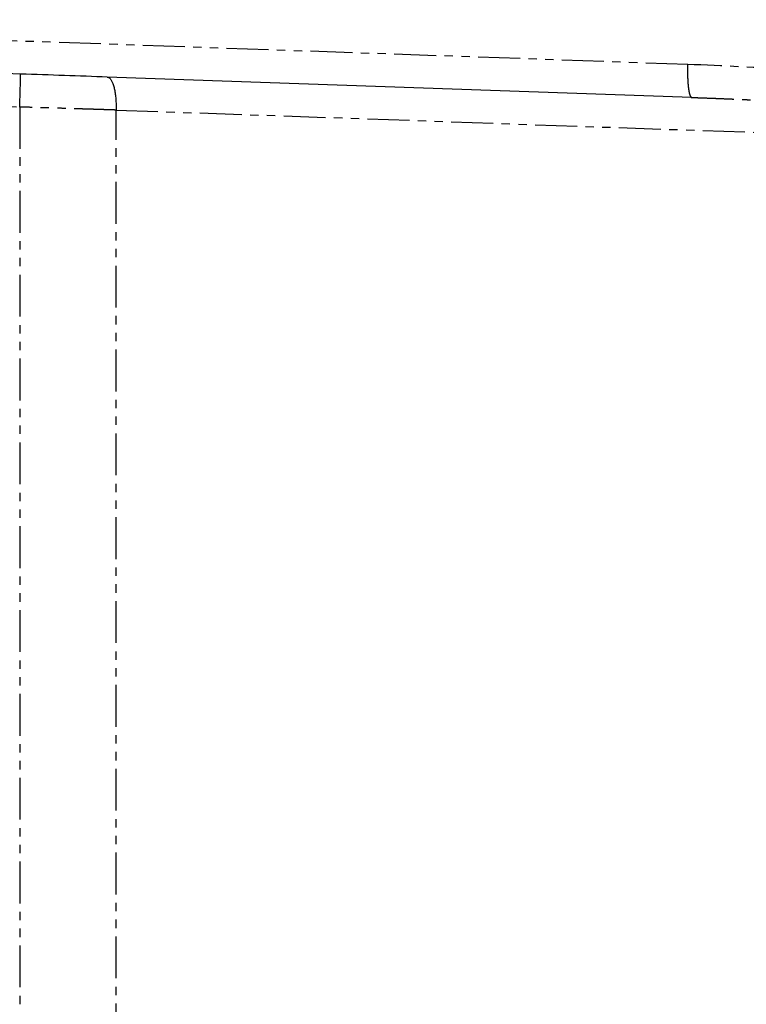
# Model space of a CAD drawing. Units: millimetres. Extents: x 167 to 6638, y -937 to 3933.
# Drawn here: x 5538 to 6088, y -309 to 436 of the extents above; entities that cross this region are included whole.
import ezdxf

# ---------------------------------------------------------------- set-up
doc = ezdxf.new("R2010")
doc.units = ezdxf.units.MM
doc.header["$LTSCALE"] = 5
doc.linetypes.add('PHANTOM', pattern=[12.7, 6.35, -1.27, 1.27, -1.27, 1.27, -1.27])

msp = doc.modelspace()

# ---------------------------------------------------------------- linework, layer by layer
at = {"linetype": 'PHANTOM'}
for p, q in [((6043.5, 402.35), (5072.35, 436.26)), ((4742.03, 397.91), (5537.77, 370.12)), ((5537.77, 370.12), (5537.77, -419.1)), ((5610.71, -416.81), (5610.71, 367.83)), ((5610.71, 367.83), (6371.06, 341.28))]:
    msp.add_line(p, q, dxfattribs=at)
at = {"linetype": 'Continuous'}
for p, q in [((5538.43, 395.11), (5075.38, 411.28)), ((6046.53, 377.37), (5604.07, 392.82)), ((6046.36, 377.41), (6046.53, 377.37)), ((6046.53, 377.37), (6046.71, 377.36))]:
    msp.add_line(p, q, dxfattribs=at)
at = {"linetype": 'PHANTOM', "flags": 128}
for points in [[(5537.77, 370.12), (5537.81, 371.18), (5537.84, 372.24), (5537.88, 373.3), (5537.92, 374.35), (5537.95, 375.39), (5537.98, 376.42), (5538.02, 377.44), (5538.05, 378.45), (5538.08, 379.44), (5538.11, 380.41), (5538.14, 381.37), (5538.17, 382.31), (5538.2, 383.22), (5538.22, 384.11), (5538.25, 384.98), (5538.27, 385.82), (5538.29, 386.63), (5538.31, 387.41), (5538.33, 388.16), (5538.35, 388.88), (5538.37, 389.56), (5538.38, 390.21), (5538.4, 390.82), (5538.41, 391.4), (5538.42, 391.93), (5538.43, 392.43), (5538.44, 392.89), (5538.44, 393.31), (5538.45, 393.68), (5538.45, 394.01), (5538.45, 394.3), (5538.45, 394.55), (5538.45, 394.75), (5538.45, 394.91), (5538.44, 395.02), (5538.43, 395.09), (5538.43, 395.11)], [(5604.07, 392.82), (5604.38, 392.78), (5604.7, 392.71), (5605.01, 392.58), (5605.31, 392.42), (5605.62, 392.21), (5605.92, 391.96), (5606.21, 391.66), (5606.5, 391.32), (5606.78, 390.94), (5607.06, 390.52), (5607.33, 390.06), (5607.59, 389.56), (5607.85, 389.02), (5608.1, 388.44), (5608.33, 387.83), (5608.56, 387.18), (5608.78, 386.49), (5608.99, 385.78), (5609.19, 385.03), (5609.38, 384.25), (5609.56, 383.44), (5609.72, 382.6), (5609.88, 381.74), (5610.02, 380.85), (5610.15, 379.94), (5610.27, 379.01), (5610.37, 378.06), (5610.46, 377.09), (5610.54, 376.1), (5610.61, 375.1), (5610.66, 374.09), (5610.7, 373.06), (5610.73, 372.03), (5610.75, 370.99), (5610.75, 369.94), (5610.73, 368.89), (5610.71, 367.83)]]:
    msp.add_lwpolyline(points, dxfattribs=at)
at = {"linetype": 'PHANTOM'}
for points, knots in [([(6043.5, 402.35), (6043.48, 401.7), (6043.44, 400.4), (6043.41, 398.45), (6043.4, 396.53), (6043.42, 394.65), (6043.46, 392.81), (6043.53, 391.03), (6043.62, 389.32), (6043.73, 387.69), (6043.87, 386.15), (6044.03, 384.71), (6044.21, 383.38), (6044.41, 382.16), (6044.62, 381.07), (6044.86, 380.11), (6045.11, 379.28), (6045.37, 378.6), (6045.65, 378.06), (6045.93, 377.67), (6046.17, 377.46), (6046.32, 377.42), (6046.36, 377.41)], [0, 0, 0, 0, 0.051445, 0.10289, 0.154334, 0.205779, 0.257224, 0.308669, 0.360113, 0.411558, 0.463003, 0.514448, 0.565892, 0.617337, 0.668782, 0.720227, 0.771671, 0.823116, 0.874561, 0.926006, 0.977451, 1, 1, 1, 1]), ([(6374.66, 341.28), (6374.66, 343.44), (6373.28, 346.94), (6367.48, 352.07), (6358.67, 357.51), (6341.13, 364.85), (6307.49, 374.14), (6259.39, 383.42), (6197.15, 391.88), (6123.31, 398.57), (6070.12, 401.42), (6043.5, 402.35)], [0, 0, 0, 0, 0.125, 0.1875, 0.25, 0.375, 0.5, 0.625, 0.75, 0.875, 1, 1, 1, 1]), ([(6046.71, 377.36), (6048.75, 377.29), (6052.84, 377.14), (6058.91, 376.92), (6064.85, 376.69), (6070.6, 376.46), (6076.16, 376.23), (6081.44, 376), (6086.44, 375.79), (6091.16, 375.57), (6095.72, 375.36), (6100.12, 375.16), (6104.35, 374.95), (6108.41, 374.75), (6112.3, 374.56), (6116.03, 374.37), (6119.59, 374.18), (6122.58, 374.02), (6125.03, 373.89), (6126.42, 373.82), (6127.23, 373.77), (6127.47, 373.76), (6127.71, 373.75), (6127.95, 373.73), (6128.18, 373.72), (6128.43, 373.71), (6129.35, 373.66), (6131.69, 373.53), (6135.41, 373.32), (6140.88, 373.01), (6147.29, 372.63), (6154.59, 372.19), (6161.71, 371.74), (6168.65, 371.29), (6175.41, 370.84), (6181.86, 370.39), (6188.01, 369.96), (6193.88, 369.53), (6199.58, 369.1), (6205.12, 368.68), (6209, 368.38), (6211.26, 368.19), (6211.97, 368.14), (6212.68, 368.08), (6213.38, 368.02), (6214.09, 367.97), (6214.79, 367.91), (6215.49, 367.85), (6217.4, 367.7), (6221.61, 367.35), (6227.79, 366.83), (6234.66, 366.22), (6240.85, 365.66), (6246.67, 365.12), (6252.12, 364.6), (6257.42, 364.07), (6262.59, 363.55), (6267.62, 363.02), (6272.51, 362.5), (6277.27, 361.97), (6281.7, 361.47), (6285.84, 360.98), (6288.65, 360.65), (6290.38, 360.44), (6291.04, 360.36), (6291.7, 360.27), (6292.47, 360.18), (6294.26, 359.96), (6297.4, 359.56), (6301.76, 359), (6306.36, 358.38), (6310.79, 357.76), (6315.05, 357.14), (6319.29, 356.5), (6323.47, 355.85), (6326.55, 355.35), (6328.45, 355.03), (6329.23, 354.89), (6330, 354.76), (6330.76, 354.63), (6331.52, 354.5), (6332.28, 354.36), (6333.14, 354.21), (6334.99, 353.88), (6337.76, 353.36), (6341.29, 352.67), (6344.62, 351.99), (6347.74, 351.3), (6350.21, 350.73), (6352.13, 350.26), (6353.68, 349.87), (6355.34, 349.43), (6357.05, 348.95), (6358.65, 348.47), (6360.17, 348), (6361.58, 347.53), (6362.71, 347.13), (6363.58, 346.8), (6364.22, 346.54), (6364.84, 346.29), (6365.42, 346.04), (6365.98, 345.79), (6366.5, 345.54), (6367.15, 345.21), (6367.97, 344.77), (6368.9, 344.18), (6369.6, 343.66), (6370.03, 343.26), (6370.26, 343.02), (6370.46, 342.77), (6370.65, 342.49), (6370.82, 342.15), (6370.97, 341.73), (6371.03, 341.43), (6371.06, 341.28)], [0, 0, 0, 0, 0.018701, 0.037365, 0.055458, 0.07298, 0.08993, 0.106309, 0.121229, 0.135641, 0.149545, 0.162942, 0.17583, 0.188211, 0.200084, 0.211449, 0.222307, 0.232656, 0.238779, 0.244709, 0.245441, 0.246169, 0.246895, 0.247618, 0.248337, 0.249054, 0.249903, 0.256727, 0.270435, 0.283955, 0.306794, 0.329076, 0.350802, 0.371972, 0.392586, 0.412643, 0.431045, 0.448952, 0.466365, 0.483283, 0.499707, 0.501875, 0.504038, 0.506195, 0.508347, 0.510494, 0.512636, 0.514772, 0.516903, 0.530179, 0.553371, 0.57352, 0.593142, 0.610217, 0.626873, 0.643109, 0.658925, 0.674322, 0.689299, 0.703857, 0.717995, 0.730091, 0.741861, 0.743899, 0.745927, 0.747945, 0.750013, 0.75297, 0.764404, 0.779004, 0.793111, 0.806725, 0.819846, 0.832474, 0.845798, 0.858525, 0.860956, 0.863363, 0.865747, 0.868109, 0.870447, 0.872763, 0.87513, 0.878407, 0.889942, 0.900877, 0.911211, 0.920947, 0.930086, 0.934355, 0.938949, 0.944633, 0.950024, 0.955124, 0.959932, 0.964452, 0.968684, 0.970861, 0.972956, 0.974967, 0.976896, 0.978744, 0.98051, 0.982196, 0.985366, 0.98895, 0.992156, 0.993247, 0.994258, 0.995193, 0.99606, 0.997295, 0.998602, 1, 1, 1, 1]), ([(5610.71, 367.83), (5609.59, 367.87), (5607.3, 367.94), (5603.74, 368.05), (5599.97, 368.17), (5595.98, 368.3), (5591.78, 368.43), (5587.36, 368.57), (5582.72, 368.71), (5577.85, 368.87), (5572.77, 369.03), (5567.47, 369.19), (5561.95, 369.37), (5556.21, 369.55), (5550.25, 369.73), (5544.08, 369.93), (5539.9, 370.06), (5537.77, 370.12)], [0, 0, 0, 0, 0.047212, 0.097203, 0.149973, 0.205523, 0.263852, 0.32496, 0.388847, 0.455514, 0.52496, 0.597185, 0.67219, 0.749974, 0.830537, 0.913879, 1, 1, 1, 1])]:
    msp.add_open_spline(points, degree=3, knots=knots, dxfattribs=at)
at = {"linetype": 'Continuous'}
msp.add_open_spline([(5604.07, 392.82), (5582.86, 393.56), (5560.66, 394.33), (5538.43, 395.11)], degree=3, dxfattribs=at)

doc.saveas('drawing.dxf')
